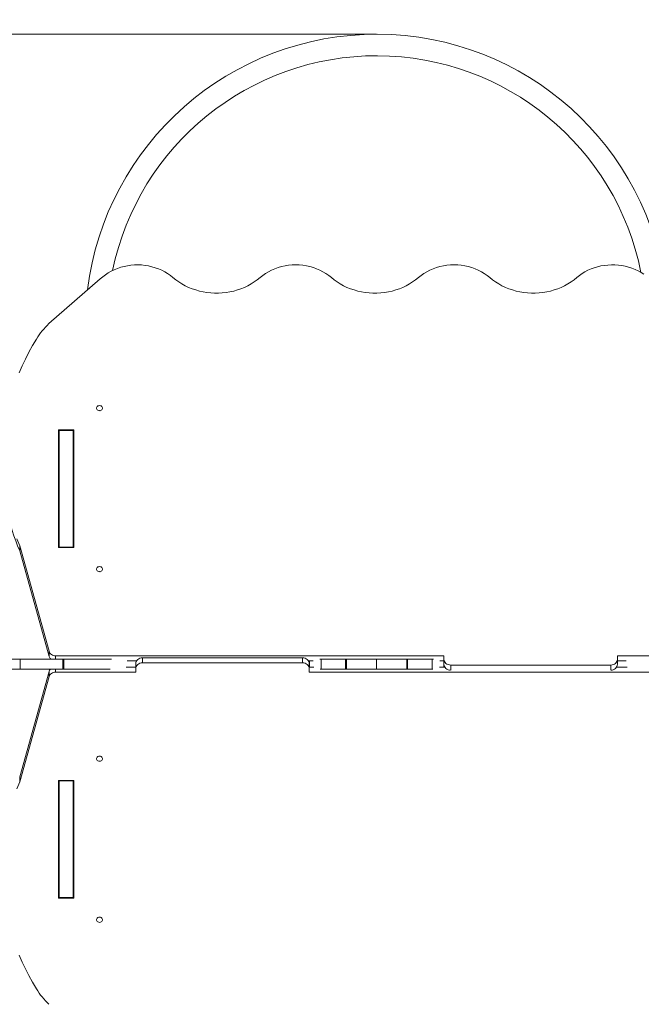
# Model space of a CAD drawing. Units: millimetres. Extents: x -663 to 12137, y -77 to 12169.
# Drawn here: x 5115 to 6038, y 9261 to 10723 of the extents above; entities that cross this region are included whole.
import ezdxf

# ---------------------------------------------------------------- set-up
doc = ezdxf.new("R2010")
doc.units = ezdxf.units.MM
doc.layers.add('DiKom', color=7, linetype='Continuous')
doc.styles.add('style1', font='arial.ttf', dxfattribs={"width": 0.8})
doc.dimstyles.new('1-50', dxfattribs={"dimtxt": 400, "dimasz": 200, "dimexe": 100, "dimexo": 0, "dimgap": 200, "dimtad": 1, "dimtxsty": 'style1', "dimcen": 200, "dimclrd": 7, "dimclre": 7, "dimclrt": 7, "dimadec": 1, "dimazin": 2, "dimtfac": 1, "dimtmove": 0, "dimatfit": 2, "dimfxl": 0, "dimlwd": 25, "dimlwe": 18, "dimarcsym": 0})

# ---------------------------------------------------------------- blocks, each defined once
blk = doc.blocks.new('*D257')
at = {"layer": 'DiKom', "color": 7, "lineweight": 18, "transparency": 16777216}
for p, q in [((2105.1, 9431.2), (2105.1, 1925.8)), ((10455.1, 6356.3), (10455.1, 1925.8))]:
    blk.add_line(p, q, dxfattribs=at)
at = {"layer": 'DiKom', "color": 7, "lineweight": 25, "transparency": 16777216}
blk.add_line((10255.1, 2025.8), (2305.1, 2025.8), dxfattribs=at)
at = {"layer": 'DiKom', "color": 7, "transparency": 16777216}
for points in [[(2305.1, 2059.2), (2305.1, 1992.5), (2105.1, 2025.8)], [(10255.1, 2059.2), (10255.1, 1992.5), (10455.1, 2025.8)]]:
    blk.add_solid(points, dxfattribs=at)
at = {"layer": 'DiKom', "color": 7, "transparency": 16777216, "insert": (5924.3, 2430.2), "char_height": 400, "attachment_point": 5, "style": 'style1'}
blk.add_mtext('8350', dxfattribs=at)
blk = doc.blocks.new('*D258')
at = {"layer": 'DiKom', "color": 7, "lineweight": 18, "transparency": 16777216}
for p, q in [((5644.9, 10701.3), (1554, 10701.3)), ((8322.2, 3051.3), (1554, 3051.3))]:
    blk.add_line(p, q, dxfattribs=at)
at = {"layer": 'DiKom', "color": 7, "lineweight": 25, "transparency": 16777216}
blk.add_line((1654, 10501.3), (1654, 3251.3), dxfattribs=at)
at = {"layer": 'DiKom', "color": 7, "transparency": 16777216}
for points in [[(1620.6, 10501.3), (1687.3, 10501.3), (1654, 10701.3)], [(1620.6, 3251.3), (1687.3, 3251.3), (1654, 3051.3)]]:
    blk.add_solid(points, dxfattribs=at)
at = {"layer": 'DiKom', "color": 7, "transparency": 16777216, "insert": (1249.7, 9258.1), "char_height": 400, "attachment_point": 5, "rotation": 90, "style": 'style1'}
blk.add_mtext('7650', dxfattribs=at)
blk = doc.blocks.new('*D259')
at = {"layer": 'DiKom', "color": 7, "lineweight": 18, "transparency": 16777216}
for p, q in [((605.1, 9432.3), (605.1, -76.6)), ((11955.1, 7236), (11955.1, -76.6))]:
    blk.add_line(p, q, dxfattribs=at)
at = {"layer": 'DiKom', "color": 7, "lineweight": 25, "transparency": 16777216}
blk.add_line((805.1, 23.4), (11755.1, 23.4), dxfattribs=at)
at = {"layer": 'DiKom', "color": 7, "transparency": 16777216}
for points in [[(805.1, 56.7), (805.1, -9.9), (605.1, 23.4)], [(11755.1, 56.7), (11755.1, -9.9), (11955.1, 23.4)]]:
    blk.add_solid(points, dxfattribs=at)
at = {"layer": 'DiKom', "color": 7, "transparency": 16777216, "insert": (5991.9, 427.8), "char_height": 400, "attachment_point": 5, "style": 'style1'}
blk.add_mtext('11350', dxfattribs=at)
blk = doc.blocks.new('*D260')
at = {"layer": 'DiKom', "color": 7, "lineweight": 18, "transparency": 16777216}
for p, q in [((5644.9, 12169.3), (-95.9, 12169.3)), ((5644.9, 1186.8), (-95.9, 1186.8))]:
    blk.add_line(p, q, dxfattribs=at)
at = {"layer": 'DiKom', "color": 7, "lineweight": 25, "transparency": 16777216}
blk.add_line((4.1, 11969.3), (4.1, 1386.8), dxfattribs=at)
at = {"layer": 'DiKom', "color": 7, "transparency": 16777216}
for points in [[(-29.2, 11969.3), (37.5, 11969.3), (4.1, 12169.3)], [(-29.2, 1386.8), (37.5, 1386.8), (4.1, 1186.8)]]:
    blk.add_solid(points, dxfattribs=at)
at = {"layer": 'DiKom', "color": 7, "transparency": 16777216, "insert": (-400.1, 9116.8), "char_height": 400, "attachment_point": 5, "rotation": 90, "style": 'style1'}
blk.add_mtext('11000', dxfattribs=at)

msp = doc.modelspace()

# ---------------------------------------------------------------- linework, layer by layer
at = {"layer": 'DiKom', "color": 7, "linetype": 'Continuous', "lineweight": 15}
for p, q in [((5158.799, 10271.625), (5234.828, 10338.008)), ((5195.632, 10113.887), (5173.132, 10113.887)), ((5173.132, 10113.887), (5173.132, 9939.383)), ((5173.882, 10106.387), (5173.132, 10106.387)), ((5173.882, 10112.956), (5194.882, 10112.956)), ((5173.882, 9939.751), (5173.882, 10112.956)), ((5194.882, 9939.751), (5194.882, 10112.956)), ((5195.632, 10106.387), (5194.882, 10106.387)), ((5194.882, 10102.777), (5195.632, 10102.777)), ((5194.882, 10100.365), (5195.632, 10100.365)), ((5195.632, 9939.383), (5195.632, 10113.887)), ((5173.882, 10095.26), (5173.132, 10095.26)), ((5173.132, 10089.26), (5173.882, 10089.26)), ((5195.632, 10095.26), (5194.882, 10095.26)), ((5158.998, 9785.172), (5115.416, 9941.588)), ((5115.416, 9934.088), (5115.416, 9941.588)), ((5173.132, 9939.383), (5195.632, 9939.383)), ((5173.882, 9939.751), (5194.882, 9939.751)), ((5173.882, 9939.383), (5173.882, 9939.751)), ((5194.882, 9939.751), (5194.882, 9939.383)), ((5158.998, 9777.672), (5115.416, 9934.088)), ((5158.998, 9785.172), (5158.998, 9777.672)), ((5744.801, 9778.543), (5168.719, 9778.543)), ((5168.719, 9773.748), (5168.719, 9778.543)), ((5744.801, 9773.347), (5744.801, 9778.543)), ((6121.045, 9778.543), (6002.24, 9778.543)), ((6002.24, 9778.543), (6002.24, 9773.347)), ((5071.247, 9773.748), (5116.3, 9773.748)), ((5116.3, 9773.748), (5116.3, 9758.748)), ((5116.3, 9773.748), (5179.461, 9773.748)), ((5179.461, 9773.748), (5179.461, 9758.748)), ((5179.461, 9773.748), (5180.931, 9773.748)), ((5180.931, 9758.748), (5180.931, 9773.748)), ((5180.931, 9773.748), (5251.683, 9773.748)), ((5288.724, 9771.043), (5274.619, 9771.043)), ((5287.525, 9766.931), (5287.525, 9759.431)), ((5297.525, 9775.591), (5297.525, 9768.091)), ((5534.964, 9775.591), (5297.525, 9775.591)), ((5297.525, 9768.091), (5534.964, 9768.091)), ((5534.964, 9775.591), (5534.964, 9768.091)), ((5551.041, 9771.043), (5543.764, 9771.043)), ((5544.964, 9766.931), (5544.964, 9759.431)), ((5545.352, 9761.735), (5545.352, 9771.043)), ((5560.524, 9773.748), (5562.442, 9773.748)), ((5562.442, 9758.748), (5562.442, 9773.748)), ((5562.442, 9773.748), (5598.926, 9773.748)), ((5598.926, 9758.748), (5598.926, 9773.748)), ((5598.926, 9773.748), (5600.087, 9773.748)), ((5600.087, 9773.748), (5600.087, 9758.748)), ((5600.087, 9773.748), (5644.882, 9773.748)), ((5644.882, 9773.748), (5644.882, 9758.748)), ((5644.882, 9773.748), (5689.677, 9773.748)), ((5689.677, 9758.748), (5689.677, 9773.748)), ((5689.677, 9773.748), (5690.838, 9773.748)), ((5690.838, 9758.748), (5690.838, 9773.748)), ((5690.838, 9773.748), (5727.322, 9773.748)), ((5727.322, 9758.748), (5727.322, 9773.748)), ((5727.322, 9773.748), (5729.24, 9773.748)), ((5744.801, 9771.043), (5738.724, 9771.043)), ((5744.412, 9761.735), (5744.412, 9771.043)), ((5744.801, 9765.847), (5744.801, 9773.347)), ((5992.24, 9764.687), (5754.801, 9764.687)), ((5754.801, 9757.196), (5754.801, 9764.687)), ((5992.24, 9757.196), (5992.24, 9764.687)), ((6002.24, 9765.847), (6002.24, 9773.347)), ((6015.146, 9771.043), (6002.24, 9771.043)), ((5071.247, 9758.748), (5116.3, 9758.748)), ((5115.416, 9598.69), (5158.998, 9755.106)), ((5116.3, 9758.748), (5179.461, 9758.748)), ((5158.998, 9755.106), (5158.998, 9747.606)), ((5168.719, 9754.235), (5168.719, 9758.748)), ((5168.719, 9754.235), (5287.525, 9754.235)), ((5179.461, 9758.748), (5180.931, 9758.748)), ((5249.556, 9758.748), (5180.931, 9758.748)), ((5273.352, 9761.735), (5287.525, 9761.735)), ((5287.525, 9754.235), (5287.525, 9759.431)), ((5544.964, 9761.735), (5551.585, 9761.735)), ((5544.964, 9759.431), (5544.964, 9754.235)), ((5544.964, 9754.235), (6121.045, 9754.235)), ((5562.442, 9758.748), (5561.338, 9758.748)), ((5598.926, 9758.748), (5562.442, 9758.748)), ((5600.087, 9758.748), (5598.926, 9758.748)), ((5600.087, 9758.748), (5644.882, 9758.748)), ((5644.882, 9758.748), (5689.677, 9758.748)), ((5690.838, 9758.748), (5689.677, 9758.748)), ((5727.322, 9758.748), (5690.838, 9758.748)), ((5728.426, 9758.748), (5727.322, 9758.748)), ((5738.179, 9761.735), (5746, 9761.735)), ((6001.04, 9761.735), (6016.412, 9761.735)), ((5115.416, 9591.19), (5158.998, 9747.606)), ((5234.202, 9629.354), (5233.391, 9629.368)), ((5115.416, 9591.19), (5115.416, 9598.69)), ((5195.632, 9593.395), (5173.132, 9593.395)), ((5173.132, 9593.395), (5173.132, 9418.891)), ((5173.882, 9592.746), (5173.882, 9593.395)), ((5173.882, 9592.746), (5194.882, 9592.746)), ((5173.882, 9419.541), (5173.882, 9592.746)), ((5194.882, 9592.746), (5194.882, 9593.395)), ((5194.882, 9419.541), (5194.882, 9592.746)), ((5195.632, 9418.891), (5195.632, 9593.395)), ((5173.132, 9443.26), (5173.882, 9443.26)), ((5173.132, 9437.26), (5173.882, 9437.26)), ((5194.882, 9437.26), (5195.632, 9437.26)), ((5195.632, 9432.132), (5194.882, 9432.132)), ((5195.632, 9429.72), (5194.882, 9429.72)), ((5173.132, 9426.391), (5173.882, 9426.391)), ((5173.132, 9418.891), (5195.632, 9418.891)), ((5173.882, 9419.541), (5194.882, 9419.541)), ((5194.882, 9426.391), (5195.632, 9426.391)), ((5234.202, 9390.331), (5233.391, 9390.345))]:
    msp.add_line(p, q, dxfattribs=at)
at = {"layer": 'DiKom', "color": 7, "linetype": 'Continuous', "lineweight": 15, "flags": 128}
for points in [[(5234.828, 10338.008), (5238.517, 10341.232), (5242.458, 10344.226), (5246.63, 10346.974), (5251.014, 10349.463), (5255.588, 10351.681), (5260.329, 10353.616), (5265.215, 10355.26), (5270.222, 10356.605), (5275.325, 10357.643), (5280.499, 10358.37), (5285.719, 10358.783), (5290.96, 10358.878), (5296.195, 10358.657), (5301.4, 10358.119), (5306.549, 10357.267), (5311.617, 10356.107), (5316.578, 10354.642), (5321.41, 10352.881), (5326.087, 10350.832), (5330.588, 10348.505), (5334.89, 10345.912), (5338.973, 10343.064), (5342.816, 10339.977)], [(5472.019, 10339.977), (5475.934, 10343.118), (5480.097, 10346.01), (5484.487, 10348.639), (5489.081, 10350.99), (5493.857, 10353.053), (5498.791, 10354.816), (5503.856, 10356.271), (5509.028, 10357.41), (5514.281, 10358.228), (5519.588, 10358.72), (5524.921, 10358.885), (5530.255, 10358.72), (5535.561, 10358.227), (5540.814, 10357.409), (5545.986, 10356.269), (5551.051, 10354.814), (5555.984, 10353.05), (5560.76, 10350.987), (5565.354, 10348.636), (5569.744, 10346.007), (5573.906, 10343.114), (5577.821, 10339.973)], [(5706.984, 10339.973), (5710.899, 10343.114), (5715.061, 10346.007), (5719.451, 10348.636), (5724.045, 10350.987), (5728.821, 10353.05), (5733.754, 10354.814), (5738.819, 10356.269), (5743.991, 10357.409), (5749.244, 10358.227), (5754.55, 10358.72), (5759.884, 10358.885), (5765.217, 10358.72), (5770.524, 10358.228), (5775.776, 10357.41), (5780.949, 10356.271), (5786.014, 10354.816), (5790.947, 10353.053), (5795.723, 10350.99), (5800.318, 10348.639), (5804.708, 10346.01), (5808.871, 10343.118), (5812.785, 10339.977)], [(5941.989, 10339.977), (5945.788, 10343.031), (5949.821, 10345.851), (5954.07, 10348.423), (5958.514, 10350.735), (5963.131, 10352.775), (5967.9, 10354.534), (5972.798, 10356.004), (5977.802, 10357.177), (5982.887, 10358.048), (5988.03, 10358.613), (5993.205, 10358.868), (5998.389, 10358.814), (6003.555, 10358.449), (6008.68, 10357.777), (6013.74, 10356.799), (6018.709, 10355.521), (6023.564, 10353.949), (6028.283, 10352.09), (6032.842, 10349.954), (6037.219, 10347.549), (6041.395, 10344.889)], [(5342.816, 10339.977), (5347.006, 10336.586), (5351.434, 10333.428), (5356.081, 10330.517), (5360.929, 10327.863), (5365.959, 10325.477), (5371.152, 10323.369), (5376.488, 10321.546), (5381.944, 10320.016), (5387.501, 10318.784), (5393.135, 10317.857), (5398.826, 10317.236), (5404.55, 10316.925), (5410.285, 10316.925), (5416.01, 10317.236), (5421.7, 10317.857), (5427.335, 10318.784), (5432.891, 10320.016), (5438.348, 10321.546), (5443.683, 10323.369), (5448.876, 10325.477), (5453.906, 10327.863), (5458.755, 10330.517), (5463.401, 10333.428), (5467.829, 10336.586), (5472.019, 10339.977)], [(5577.821, 10339.973), (5582.01, 10336.582), (5586.436, 10333.425), (5591.081, 10330.514), (5595.927, 10327.861), (5600.956, 10325.476), (5606.148, 10323.368), (5611.481, 10321.545), (5616.936, 10320.015), (5622.491, 10318.784), (5628.124, 10317.856), (5633.813, 10317.236), (5639.536, 10316.925), (5645.269, 10316.925), (5650.992, 10317.236), (5656.681, 10317.856), (5662.314, 10318.784), (5667.868, 10320.015), (5673.323, 10321.545), (5678.657, 10323.368), (5683.848, 10325.476), (5688.877, 10327.861), (5693.724, 10330.514), (5698.369, 10333.425), (5702.795, 10336.582), (5706.984, 10339.973)], [(5812.785, 10339.977), (5816.976, 10336.586), (5821.403, 10333.428), (5826.05, 10330.517), (5830.898, 10327.863), (5835.929, 10325.477), (5841.122, 10323.369), (5846.457, 10321.546), (5851.914, 10320.016), (5857.47, 10318.784), (5863.105, 10317.857), (5868.795, 10317.236), (5874.519, 10316.925), (5880.255, 10316.925), (5885.979, 10317.236), (5891.67, 10317.857), (5897.304, 10318.784), (5902.861, 10320.016), (5908.317, 10321.546), (5913.652, 10323.369), (5918.845, 10325.477), (5923.876, 10327.863), (5928.724, 10330.517), (5933.371, 10333.428), (5937.798, 10336.586), (5941.989, 10339.977)], [(5114.666, 10198.698), (5119.089, 10208.934), (5123.852, 10219.056), (5128.95, 10229.054), (5134.379, 10238.921), (5140.134, 10248.648)], [(5233.882, 10142.336), (5235.122, 10142.49), (5236.261, 10142.941), (5237.207, 10143.651), (5237.885, 10144.563), (5238.237, 10145.604), (5238.237, 10146.689), (5237.885, 10147.729), (5237.207, 10148.642), (5236.261, 10149.352), (5235.122, 10149.802), (5233.882, 10149.957), (5232.643, 10149.802), (5231.503, 10149.352), (5230.557, 10148.642), (5229.88, 10147.729), (5229.527, 10146.689), (5229.527, 10145.604), (5229.88, 10144.563), (5230.557, 10143.651), (5231.503, 10142.941), (5232.643, 10142.49), (5233.882, 10142.336)], [(5234.663, 10142.396), (5233.882, 10142.457), (5233.101, 10142.396)], [(5115.416, 9941.588), (5111.274, 9951.912)], [(5233.882, 9903.313), (5235.122, 9903.467), (5236.261, 9903.918), (5237.207, 9904.628), (5237.885, 9905.54), (5238.237, 9906.581), (5238.237, 9907.666), (5237.885, 9908.706), (5237.207, 9909.619), (5236.261, 9910.329), (5235.122, 9910.779), (5233.882, 9910.934), (5232.643, 9910.779), (5231.503, 9910.329), (5230.557, 9909.619), (5229.88, 9908.706), (5229.527, 9907.666), (5229.527, 9906.581), (5229.88, 9905.54), (5230.557, 9904.628), (5231.503, 9903.918), (5232.643, 9903.467), (5233.882, 9903.313)], [(5234.663, 9903.373), (5233.882, 9903.434), (5233.101, 9903.373)], [(5168.719, 9778.543), (5167.059, 9778.663), (5165.445, 9779.02), (5163.922, 9779.604), (5162.533, 9780.399), (5161.314, 9781.383), (5160.301, 9782.528), (5159.522, 9783.803), (5158.998, 9785.172)], [(5297.525, 9775.591), (5295.574, 9775.425), (5293.698, 9774.932), (5291.969, 9774.132), (5290.454, 9773.055), (5289.21, 9771.742), (5288.286, 9770.245), (5287.717, 9768.621), (5287.525, 9766.931)], [(5287.525, 9759.431), (5287.717, 9761.121), (5288.286, 9762.745), (5289.21, 9764.242), (5290.454, 9765.555), (5291.969, 9766.632), (5293.698, 9767.432), (5295.574, 9767.925), (5297.525, 9768.091)], [(5544.964, 9766.931), (5544.771, 9768.621), (5544.202, 9770.245), (5543.278, 9771.742), (5542.035, 9773.055), (5540.519, 9774.132), (5538.79, 9774.932), (5536.915, 9775.425), (5534.964, 9775.591)], [(5534.964, 9768.091), (5536.915, 9767.925), (5538.79, 9767.432), (5540.519, 9766.632), (5542.035, 9765.555), (5543.278, 9764.242), (5544.202, 9762.745), (5544.771, 9761.121), (5544.964, 9759.431)], [(5754.801, 9764.687), (5752.85, 9764.853), (5750.974, 9765.346), (5749.245, 9766.146), (5747.73, 9767.223), (5746.486, 9768.536), (5745.562, 9770.033), (5744.993, 9771.657), (5744.801, 9773.347)], [(5744.801, 9765.847), (5744.993, 9764.157), (5745.562, 9762.533), (5746.486, 9761.036), (5747.73, 9759.723), (5749.245, 9758.646), (5750.974, 9757.846), (5752.85, 9757.353), (5753.988, 9757.215)], [(6002.24, 9773.347), (6002.047, 9771.657), (6001.478, 9770.033), (6000.554, 9768.536), (5999.311, 9767.223), (5997.795, 9766.146), (5996.066, 9765.346), (5994.19, 9764.853), (5992.24, 9764.687)], [(5993.052, 9757.215), (5994.19, 9757.353), (5996.066, 9757.846), (5997.795, 9758.646), (5999.311, 9759.723), (6000.554, 9761.036), (6001.478, 9762.533), (6002.047, 9764.157), (6002.24, 9765.847)], [(5158.998, 9747.606), (5159.522, 9748.975), (5160.301, 9750.25), (5161.314, 9751.395), (5162.533, 9752.379), (5163.922, 9753.174), (5165.445, 9753.758), (5167.059, 9754.115), (5168.719, 9754.235)], [(5233.882, 9629.465), (5232.643, 9629.311), (5231.503, 9628.86), (5230.557, 9628.15), (5229.88, 9627.238), (5229.527, 9626.197), (5229.527, 9625.113), (5229.88, 9624.072), (5230.557, 9623.159), (5231.503, 9622.449), (5232.643, 9621.999), (5233.882, 9621.844), (5235.122, 9621.999), (5236.261, 9622.449), (5237.207, 9623.159), (5237.885, 9624.072), (5238.237, 9625.113), (5238.237, 9626.197), (5237.885, 9627.238), (5237.207, 9628.15), (5236.261, 9628.86), (5235.122, 9629.311), (5233.882, 9629.465)], [(5233.101, 9629.405), (5233.882, 9629.344), (5234.663, 9629.405)], [(5111.274, 9580.866), (5115.416, 9591.19)], [(5233.882, 9390.442), (5232.643, 9390.288), (5231.503, 9389.837), (5230.557, 9389.127), (5229.88, 9388.215), (5229.527, 9387.174), (5229.527, 9386.09), (5229.88, 9385.049), (5230.557, 9384.136), (5231.503, 9383.426), (5232.643, 9382.976), (5233.882, 9382.821), (5235.122, 9382.976), (5236.261, 9383.426), (5237.207, 9384.136), (5237.885, 9385.049), (5238.237, 9386.09), (5238.237, 9387.174), (5237.885, 9388.215), (5237.207, 9389.127), (5236.261, 9389.837), (5235.122, 9390.288), (5233.882, 9390.442)], [(5233.101, 9390.382), (5233.882, 9390.321), (5234.663, 9390.382)], [(5140.134, 9284.13), (5134.379, 9293.857), (5128.95, 9303.724), (5123.852, 9313.722), (5119.089, 9323.844), (5114.666, 9334.08)]]:
    msp.add_lwpolyline(points, dxfattribs=at)
at = {"layer": 'DiKom', "color": 7, "linetype": 'Continuous', "lineweight": 15}
for centre, radius, start, end in [((5644.882, 10269.26), 432, 6.464509, 173.037435), ((5644.882, 10269.26), 400, 11.294103, 168.269131), ((5237.256, 10188.769), 114.107, 133.437838, 148.335678), ((5422.603, 10064.075), 333.557, 180.851384, 202.935739), ((5167.166, 9780.074), 8.52, 196.53214, 227.940584), ((5166.884, 9752.872), 8.2, 134.225728, 164.073776), ((5237.256, 9344.009), 114.107, 211.664322, 226.562162)]:
    msp.add_arc(centre, radius, start, end, dxfattribs=at)

# ---------------------------------------------------------------- dimensions: what is measured, and where the dimension line sits
at = {"layer": 'DiKom', "color": 3}
dim = msp.add_linear_dim(base=(4.128, 1186.816), p1=(5644.882, 12169.26), p2=(5644.882, 1186.816), angle=90, text='11000', dimstyle='1-50', dxfattribs=at)
dim.commit()
dim.dimension.update_dxf_attribs({"geometry": '*D260', "text_midpoint": (4.128, 9116.787), "dimtype": 160})
dim = msp.add_linear_dim(base=(1653.969, 3051.26), p1=(5644.882, 10701.26), p2=(8322.173, 3051.26), angle=90, dimstyle='1-50', dxfattribs=at)
dim.commit()
dim.dimension.update_dxf_attribs({"geometry": '*D258', "text_midpoint": (1653.969, 9258.135), "dimtype": 160})
dim = msp.add_linear_dim(base=(11955.1166, 23.4012), p1=(605.1118, 9432.3009), p2=(11955.1166, 7236.0207), dimstyle='1-50', dxfattribs=at)
dim.commit()
dim.dimension.update_dxf_attribs({"geometry": '*D259', "text_midpoint": (5991.8873, 23.4012), "dimtype": 160})
dim = msp.add_linear_dim(base=(2105.112, 2025.831), p1=(10455.117, 6356.26), p2=(2105.112, 9431.156), text='8350', dimstyle='1-50', dxfattribs=at)
dim.commit()
dim.dimension.update_dxf_attribs({"geometry": '*D257', "text_midpoint": (5924.314, 2025.831), "dimtype": 160})

doc.saveas('drawing.dxf')
